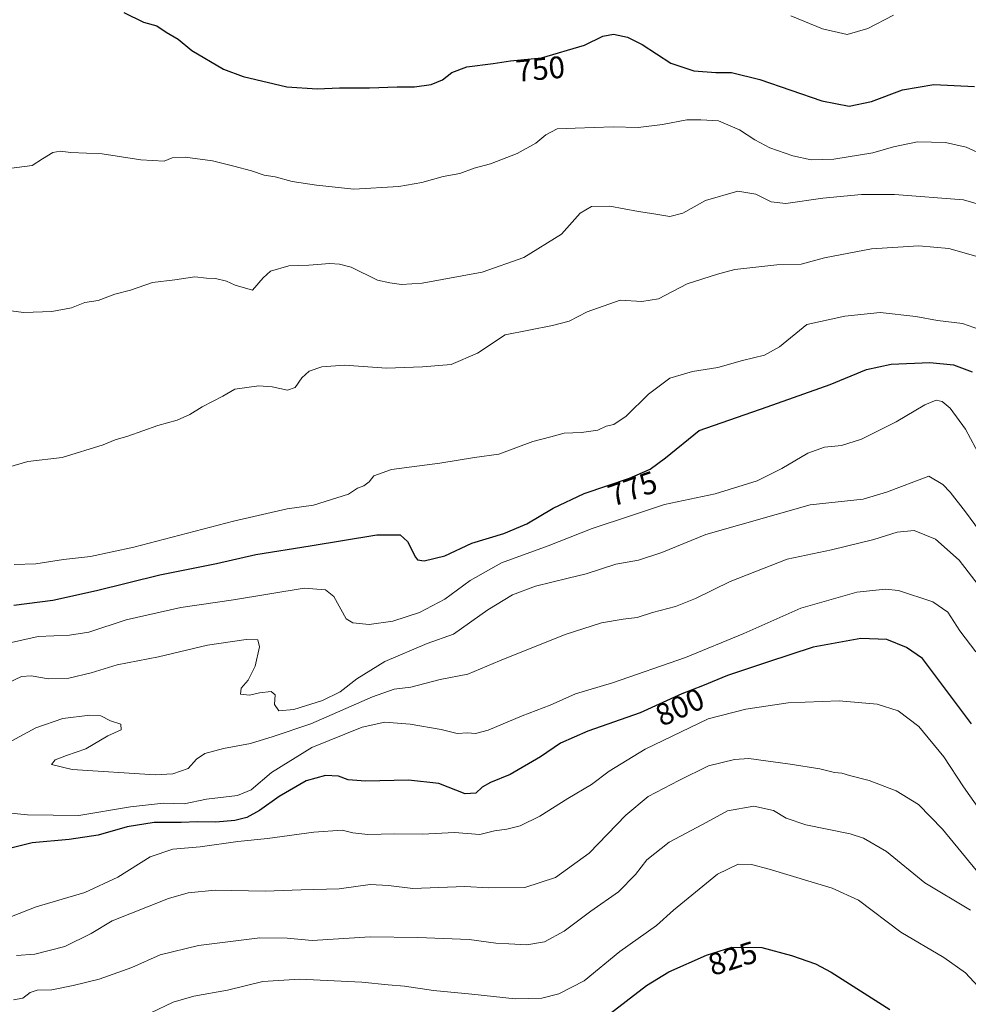
# Model space of a CAD drawing. Units: metres. Extents: x 614576 to 618035, y 4710870 to 4713241.
# Drawn here: x 615950 to 616255, y 4712024 to 4712342 of the extents above; entities that cross this region are included whole.
import ezdxf
from ezdxf.enums import TextEntityAlignment as Align

# ---------------------------------------------------------------- set-up
doc = ezdxf.new("R2010")
doc.units = ezdxf.units.M
doc.header["$MEASUREMENT"] = 0
for name, color, linetype, lineweight in [('Curva de nivel maestra', 30, 'Continuous', 30), ('Curva de nivel normal', 30, 'Continuous', 0), ('Rótulo de curva de nivel directora', 7, 'Continuous', 0)]:
    doc.layers.add(name, color=color, linetype=linetype, lineweight=lineweight)
doc.styles.add('Style-Arial', font='txt')

msp = doc.modelspace()

# ---------------------------------------------------------------- linework, layer by layer
at = {"layer": 'Curva de nivel maestra', "color": 30, "linetype": 'Continuous', "lineweight": 30, "flags": 128}
for points, elevation in [([(615983.13, 4712343.8801), (615989.48, 4712340.8501), (615993.71, 4712339.5901), (615996.77, 4712337.5301), (616000.64, 4712335.3601), (616005.05, 4712331.7001), (616015.23, 4712325.6701), (616021.52, 4712323.2901), (616035.68, 4712319.9401), (616045.4, 4712319.2801), (616052.65, 4712319.6201), (616062.3, 4712319.6001), (616071.17, 4712319.9401), (616076.77, 4712319.9801), (616082.1, 4712320.6901), (616085.82, 4712322.2601), (616088.77, 4712324.5801), (616093.67, 4712326.4601), (616102.1, 4712327.5401), (616107.67, 4712328.4001), (616117.74, 4712329.3401), (616131.54, 4712333.4401), (616137.42, 4712336.2801), (616140.92, 4712336.9201), (616145.46, 4712336.0001), (616150.11, 4712333.5701), (616159.42, 4712327.5901), (616166.82, 4712325.1101), (616173.88, 4712324.5701), (616178.95, 4712324.5801), (616188.09, 4712322.3801), (616208.02, 4712315.5001), (616216.86, 4712313.7801), (616224.05, 4712315.2801), (616234.06, 4712319.0001), (616244.16, 4712320.7701), (616257.29, 4712320.0401)], 750), ([(615947.65, 4712153.0701), (615960.22, 4712154.6401), (615974.32, 4712157.7001), (615994.68, 4712162.8401), (616012.99, 4712166.4801), (616025.69, 4712169.3901), (616043.13, 4712172.0901), (616064.68, 4712175.6901), (616072.17, 4712175.6901), (616074.54, 4712173.5101), (616077.07, 4712168.5301), (616077.78, 4712167.6101), (616079.85, 4712167.2601), (616086.58, 4712168.9501), (616095.2, 4712172.9901), (616105.52, 4712176.1301), (616113, 4712179.2401), (616121.47, 4712184.3201), (616131.44, 4712188.9801), (616146.03, 4712193.9501), (616152.69, 4712196.8501), (616157.66, 4712200.4501), (616168.52, 4712209.2801), (616190.43, 4712216.8901), (616210.75, 4712224.1001), (616222.48, 4712228.9601), (616230.34, 4712230.7001), (616242.84, 4712231.1701), (616250.51, 4712230.4501), (616256.51, 4712228.1901)], 775), ([(616256.3, 4712114.7801), (616240.51, 4712135.8501), (616235.35, 4712139.4001), (616229.01, 4712141.9601), (616220.64, 4712142.2801), (616205.22, 4712139.5501), (616190.52, 4712134.7201), (616177.63, 4712130.3801), (616169.61, 4712127.0601), (616162.96, 4712124.4301), (616149.52, 4712118.3701), (616132.68, 4712112.4601), (616123.84, 4712108.5601), (616117.43, 4712104.2201), (616107.55, 4712098.4601), (616101.22, 4712095.8601), (616098.62, 4712094.4201), (616096.55, 4712092.4301), (616093.15, 4712092.2801), (616084.66, 4712095.6101), (616074.81, 4712096.6901), (616061.01, 4712096.3401), (616055.44, 4712096.8101), (616052.31, 4712097.9201), (616048.06, 4712098.2001), (616041.83, 4712096.4601), (616033.2, 4712091.4101), (616026.87, 4712086.9001), (616022.72, 4712084.6501), (616018.91, 4712083.7001), (616012.72, 4712083.1401), (616006.87, 4712083.2701), (616001.54, 4712083.0601), (615992.87, 4712082.9901), (615984.2, 4712081.6201), (615974.83, 4712078.9601), (615965.45, 4712077.5001), (615953.55, 4712076.4301), (615946.7, 4712074.7701)], 800), ([(616138.39, 4712020.4201), (616151.58, 4712030.5601), (616158.77, 4712034.9801), (616170.85, 4712040.2601), (616179.02, 4712042.8801), (616188.67, 4712042.8201), (616198.24, 4712040.1701), (616206.04, 4712037.5401), (616211.07, 4712034.8701), (616229.98, 4712022.8101)], 825)]:
    msp.add_lwpolyline(points, dxfattribs=dict(at, elevation=elevation))
at = {"layer": 'Curva de nivel normal', "color": 30, "linetype": 'Continuous', "lineweight": 0, "flags": 128}
for points, elevation in [([(616231.18, 4712343.0801), (616222.85, 4712338.7601), (616216.19, 4712336.8401), (616208.24, 4712338.6501), (616198.06, 4712342.8501)], 745), ([(615946.16, 4712293.7101), (615953.54, 4712294.6401), (615956.87, 4712296.8301), (615960.21, 4712298.8201), (615962.54, 4712299.2701), (615965.98, 4712298.8201), (615976.15, 4712298.4001), (615988.54, 4712296.4501), (615996.08, 4712296.0401), (615998.7, 4712297.0801), (616002.83, 4712297.3101), (616011.7, 4712296.1801), (616018.54, 4712294.4101), (616024.21, 4712292.9501), (616028.35, 4712291.4801), (616031.85, 4712291.0201), (616037.32, 4712289.4301), (616045.2, 4712288.3001), (616057.2, 4712286.9801), (616071.76, 4712287.8701), (616079.18, 4712289.1101), (616086.04, 4712291.1001), (616091.43, 4712292.0201), (616096, 4712293.8101), (616101.31, 4712295.2201), (616109.83, 4712298.4801), (616115.9, 4712301.8401), (616119.06, 4712304.5601), (616122.7, 4712306.4101), (616128.56, 4712306.6801), (616140.84, 4712307.0501), (616148.81, 4712306.8701), (616156.69, 4712307.8201), (616164.58, 4712309.3001), (616169.04, 4712309.3901), (616174.78, 4712308.9801), (616181.55, 4712306.1701), (616186.44, 4712302.8801), (616191.32, 4712300.3501), (616198.7, 4712297.7401), (616204.57, 4712296.4701), (616211.88, 4712296.6601), (616224.44, 4712298.7201), (616231.18, 4712300.6601), (616238.84, 4712302.2301), (616247.87, 4712302.0401), (616254.53, 4712300.5901), (616260.68, 4712297.7001)], 755), ([(615943.38, 4712248.3001), (615950.83, 4712247.2601), (615959.87, 4712247.5801), (615966.21, 4712248.8301), (615970.54, 4712250.4801), (615974.87, 4712251.1901), (615980.21, 4712253.1901), (615985.21, 4712254.5201), (615992.36, 4712256.9501), (615999.5, 4712257.8601), (616005.94, 4712258.7701), (616009.79, 4712258.3301), (616012.62, 4712258.1901), (616016.17, 4712257.3301), (616018.97, 4712256.1201), (616024.54, 4712254.4801), (616028.01, 4712258.4801), (616030.32, 4712260.6501), (616036.3, 4712262.2701), (616042.67, 4712262.5601), (616049.5, 4712263.0501), (616052.64, 4712262.8701), (616056.41, 4712261.8701), (616064.9, 4712257.7401), (616068.78, 4712256.8001), (616072.56, 4712256.3601), (616079.2, 4712256.7201), (616098.57, 4712260.2801), (616112.01, 4712264.9701), (616124.12, 4712272.5501), (616130.18, 4712279.2601), (616133.82, 4712281.4701), (616139.68, 4712281.5901), (616148.98, 4712279.7701), (616153.89, 4712279.1201), (616159.09, 4712278.1801), (616163.21, 4712279.2401), (616170.51, 4712283.3701), (616181.02, 4712286.3601), (616186.82, 4712285.4201), (616191.72, 4712282.9001), (616196.49, 4712282.4001), (616208.32, 4712284.1001), (616220.86, 4712285.2601), (616231.46, 4712285.2501), (616253.73, 4712283.6201), (616263.98, 4712280.5901)], 760), ([(616257.62, 4712265.3801), (616248.97, 4712267.9401), (616239.29, 4712268.7201), (616224, 4712267.7601), (616208.85, 4712264.8601), (616201.39, 4712262.8201), (616193.51, 4712262.6401), (616180.04, 4712261.1801), (616174.37, 4712259.5901), (616164.69, 4712256.5301), (616155.44, 4712251.6601), (616149.99, 4712250.7901), (616143.08, 4712251.2101), (616132.44, 4712247.5101), (616126.6, 4712244.5401), (616121.2, 4712243.1001), (616106, 4712240.1201), (616097.04, 4712234.2001), (616088.58, 4712230.5501), (616079.39, 4712229.7701), (616067.74, 4712229.3301), (616054.2, 4712230.3101), (616046.86, 4712229.8401), (616042.86, 4712228.4401), (616040.49, 4712226.2901), (616038.36, 4712223.1801), (616035.83, 4712222.2401), (616030.87, 4712223.3001), (616026.6, 4712223.6601), (616018.84, 4712222.6001), (616014.99, 4712220.3701), (616008.36, 4712216.9301), (616004.33, 4712214.4301), (616000.27, 4712212.6601), (615994.11, 4712210.8901), (615984.36, 4712207.4601), (615980.26, 4712206.3201), (615976.4, 4712204.7201), (615963.21, 4712200.5401), (615952.21, 4712199.2901), (615945.88, 4712197.4801)], 765), ([(615947.78, 4712166.0901), (615954.73, 4712166.3901), (615963.65, 4712167.7701), (615972.36, 4712168.7001), (615986.34, 4712171.6801), (616018.48, 4712180.1201), (616035.69, 4712184.0501), (616044.2, 4712185.2301), (616055.5, 4712188.8301), (616058.44, 4712190.6601), (616060.49, 4712191.4601), (616062.17, 4712192.7601), (616063.7, 4712194.6601), (616069.33, 4712196.6901), (616084.92, 4712198.7201), (616096.09, 4712200.5401), (616103.92, 4712201.7001), (616114.91, 4712205.7401), (616120.76, 4712207.2201), (616125.02, 4712208.4501), (616130.56, 4712208.6701), (616135.86, 4712209.4201), (616138.57, 4712210.7101), (616141, 4712211.2501), (616145.02, 4712213.8701), (616152.19, 4712220.9801), (616159.06, 4712226.1001), (616166.4, 4712228.2401), (616174.48, 4712229.5701), (616182.52, 4712231.8501), (616189.59, 4712233.5401), (616194.43, 4712236.2801), (616203.26, 4712243.3901), (616215.5, 4712246.1401), (616226.87, 4712247.3301), (616238.38, 4712246.0301), (616245.28, 4712244.6901), (616253.4, 4712243.7201), (616260.73, 4712241.2201)], 770), ([(615939.55, 4712139.3601), (615955.54, 4712142.9801), (615965.54, 4712143.3301), (615971.87, 4712144.3001), (615983.87, 4712148.3001), (616001.43, 4712152.3001), (616018.44, 4712154.7601), (616041.26, 4712158.4601), (616048.07, 4712157.9501), (616050.76, 4712155.8001), (616054.71, 4712148.6601), (616056.86, 4712147.3201), (616062.17, 4712146.8301), (616069.83, 4712147.9101), (616078.36, 4712150.6201), (616086.53, 4712155.0001), (616094.68, 4712161.0201), (616104.78, 4712166.6501), (616119.9, 4712172.1601), (616133.98, 4712177.6801), (616146.74, 4712181.8701), (616157.32, 4712185.4301), (616173.67, 4712188.8601), (616187.19, 4712193.1201), (616195.19, 4712197.0101), (616203.52, 4712202.0101), (616208.85, 4712203.9501), (616214.34, 4712204.5001), (616220.8, 4712206.4401), (616232, 4712212.0301), (616241.28, 4712217.5701), (616244.94, 4712219.0701), (616246.83, 4712218.6301), (616249.39, 4712216.5301), (616254.39, 4712209.7501), (616262.39, 4712194.7301)], 780), ([(615946.04, 4712128.1401), (615950.16, 4712130.0601), (615953.25, 4712130.2501), (615958.83, 4712129.2701), (615965.33, 4712129.5301), (615972.52, 4712131.2601), (615980.91, 4712133.7701), (615994.28, 4712136.4001), (616010.09, 4712140.1701), (616022.54, 4712142.0001), (616026.32, 4712141.9001), (616026.8, 4712139.5701), (616025.4, 4712133.3301), (616023.2, 4712128.9201), (616020.91, 4712126.2801), (616020.7, 4712124.4101), (616023.57, 4712124.0601), (616026.86, 4712124.8001), (616030.63, 4712125.1801), (616031.86, 4712124.1201), (616031.67, 4712120.9901), (616033.01, 4712119.0201), (616037.85, 4712119.4301), (616047.12, 4712122.2701), (616052.84, 4712125.1501), (616058.2, 4712129.3101), (616067.2, 4712134.9001), (616080.86, 4712140.6501), (616089.34, 4712143.6601), (616100.44, 4712151.5601), (616108.34, 4712156.4001), (616115.8, 4712159.1801), (616126.26, 4712161.7301), (616132.13, 4712163.0801), (616141.61, 4712166.2701), (616148.96, 4712167.5001), (616156.5, 4712169.9701), (616170.64, 4712175.7501), (616204.27, 4712185.3801), (616221.4, 4712187.2201), (616228.84, 4712189.4601), (616242.51, 4712194.5601), (616247.04, 4712191.8401), (616249.4, 4712189.3801), (616254.35, 4712183.0601), (616278.69, 4712150.0201)], 785), ([(615940.59, 4712105.9001), (615954.7, 4712113.5301), (615963.43, 4712116.5501), (615972.19, 4712117.6401), (615975.73, 4712117.3301), (615978.76, 4712115.7801), (615982.18, 4712114.7001), (615982.21, 4712112.9101), (615977.94, 4712110.9801), (615970.81, 4712106.7101), (615964.61, 4712104.6401), (615960.98, 4712103.2401), (615959.84, 4712101.7301), (615966.5, 4712100.0901), (615993.16, 4712098.4201), (615998.92, 4712098.7201), (616003.87, 4712100.4501), (616006.54, 4712103.4701), (616009.21, 4712105.2201), (616015.21, 4712106.8301), (616023.87, 4712108.4801), (616031.2, 4712110.7201), (616043.32, 4712114.7601), (616063.25, 4712123.4501), (616070.27, 4712125.9601), (616075.57, 4712126.6201), (616085.08, 4712129.0501), (616094, 4712130.7501), (616104.2, 4712135.1101), (616125.34, 4712143.5501), (616137.09, 4712147.3001), (616144, 4712148.5501), (616148.57, 4712149.0801), (616153.52, 4712150.6801), (616160.84, 4712152.6501), (616167.34, 4712155.1601), (616178.52, 4712160.6201), (616196.85, 4712167.8301), (616211.18, 4712170.9001), (616224.84, 4712174.2201), (616232.34, 4712176.5901), (616237.83, 4712177.0601), (616244.67, 4712174.2801), (616252.33, 4712167.5701), (616259.14, 4712158.6501)], 790), ([(616257.67, 4712138.0201), (616252.5, 4712144.7601), (616248.66, 4712150.7501), (616243.85, 4712154.1501), (616232.72, 4712157.7501), (616228.55, 4712158.1601), (616219.3, 4712157.2201), (616201.27, 4712152.0201), (616182.91, 4712143.8901), (616164.09, 4712136.1301), (616140.56, 4712128.0201), (616128.62, 4712124.4401), (616120.49, 4712120.8701), (616111.52, 4712117.3801), (616100.53, 4712112.7901), (616096.46, 4712111.7001), (616093.9, 4712111.9401), (616090.49, 4712111.6901), (616085.39, 4712112.9501), (616075.4, 4712114.6801), (616067.24, 4712115.3601), (616059.86, 4712113.6801), (616043.71, 4712107.1301), (616030.74, 4712099.1101), (616024.16, 4712093.5001), (616019.74, 4712091.7101), (616009.76, 4712090.5201), (616002.55, 4712089.0501), (615995.88, 4712089.2301), (615985.22, 4712088.1101), (615968.64, 4712085.2601), (615952.05, 4712085.4601), (615937.83, 4712086.9401)], 795), ([(615946.88, 4712052.7401), (615954.87, 4712055.8501), (615970.54, 4712060.4601), (615981.21, 4712065.3901), (615991.54, 4712071.9201), (615998.89, 4712074.4801), (616007.71, 4712075.1901), (616019.82, 4712076.9401), (616029.43, 4712077.9001), (616044.38, 4712079.8801), (616053.46, 4712080.5201), (616056.92, 4712079.6501), (616061.76, 4712079.1801), (616070.3, 4712079.3501), (616079.34, 4712079.2901), (616089.68, 4712079.7801), (616097.8, 4712079.1401), (616102.53, 4712080.3201), (616106.53, 4712080.8701), (616110.86, 4712082.0001), (616117.2, 4712085.1101), (616126.2, 4712090.7301), (616133.86, 4712095.3001), (616139.52, 4712099.6001), (616151.16, 4712106.6301), (616171.43, 4712116.4701), (616183.5, 4712119.5301), (616197.19, 4712121.6201), (616213.6, 4712122.2601), (616225.84, 4712121.1201), (616232.66, 4712119.0401), (616239.33, 4712113.9501), (616247.37, 4712104.1901), (616253.69, 4712094.5001), (616259.11, 4712086.9301)], 805), ([(616257.77, 4712067.7001), (616246.91, 4712080.9001), (616239.22, 4712088.8201), (616232, 4712093.2601), (616223.31, 4712096.5601), (616216.94, 4712098.1401), (616214.44, 4712098.8801), (616212.15, 4712099.1301), (616207.38, 4712100.3501), (616197.83, 4712101.8301), (616184.55, 4712103.6401), (616179.92, 4712103.3301), (616171.53, 4712101.2801), (616161.92, 4712096.5701), (616152.11, 4712091.3701), (616144.92, 4712085.3601), (616133.07, 4712073.2001), (616122.21, 4712065.3401), (616112.32, 4712062.1201), (616100.67, 4712062.0301), (616092.96, 4712062.4601), (616076.25, 4712061.8101), (616068.44, 4712062.7801), (616062.53, 4712063.0501), (616052.5, 4712061.6401), (616040.24, 4712061.3801), (616028.63, 4712060.9001), (616012.52, 4712061.2501), (616003.79, 4712060.3801), (615997.51, 4712058.5501), (615979.32, 4712051.3701), (615972.54, 4712047.2301), (615964.09, 4712043.0901), (615954.37, 4712040.5701), (615948.54, 4712040.2001)], 810), ([(616255.93, 4712054.8101), (616241.19, 4712063.6201), (616228.84, 4712073.7301), (616221.47, 4712078.0001), (616217.18, 4712079.4101), (616202.85, 4712082.2701), (616196.58, 4712084.4501), (616192.46, 4712086.8801), (616186.1, 4712088.2401), (616177.6, 4712086.7401), (616169.54, 4712082.4201), (616158.82, 4712076.6701), (616151.61, 4712070.9901), (616148.02, 4712066.2901), (616142.47, 4712060.6601), (616133.58, 4712054.4501), (616125.02, 4712048.0301), (616118.65, 4712044.5501), (616113.02, 4712043.6601), (616107.18, 4712043.9801), (616102.98, 4712044.2001), (616094.39, 4712045.3601), (616077.86, 4712045.9501), (616062.53, 4712046.2301), (616043.74, 4712045.0401), (616035.69, 4712045.7801), (616026.98, 4712045.9001), (616007.18, 4712043.4601), (615994.82, 4712040.4001), (615985.65, 4712036.3401), (615975.15, 4712032.5301), (615966.72, 4712030.5701), (615959.93, 4712029.0901), (615955.16, 4712029.0101), (615952.95, 4712028.3001), (615950.55, 4712026.4201), (615947.55, 4712025.8901)], 815), ([(616259.82, 4712028.7201), (616254.34, 4712034.6001), (616247.36, 4712039.5101), (616233.48, 4712047.7301), (616219.9, 4712058.0501), (616211.35, 4712061.8301), (616191.05, 4712068.0301), (616185.37, 4712069.4801), (616181.07, 4712069.6201), (616174.43, 4712066.3401), (616160.29, 4712054.8201), (616154.71, 4712049.8201), (616142.92, 4712041.4401), (616131.46, 4712031.9901), (616123.26, 4712027.8201), (616117.86, 4712026.5001), (616109.2, 4712026.2501), (616095.2, 4712027.7701), (616082.87, 4712028.8701), (616073.53, 4712030.3301), (616068.3, 4712030.7701), (616059.75, 4712031.6001), (616039.68, 4712032.6101), (616027.87, 4712031.8501), (616016.54, 4712029.0301), (616005.68, 4712027.0401), (615998.98, 4712025.1701), (615991.76, 4712021.7301)], 820)]:
    msp.add_lwpolyline(points, dxfattribs=dict(at, elevation=elevation))

# ---------------------------------------------------------------- texts
at = {"layer": 'Rótulo de curva de nivel directora', "color": 7, "linetype": 'Continuous', "lineweight": 0, "style": 'Style-Arial'}
for s, rotation, p in [('750', 5.332813, (616117.3103, 4712325.7495)), ('775', 18.811197, (616147.0316, 4712190.5672)), ('800', 24.270277, (616162.2724, 4712120.2435)), ('825', 17.78027, (616179.2904, 4712039.2673))]:
    msp.add_text(s, height=7, rotation=rotation, dxfattribs=at).set_placement(p, align=Align.MIDDLE_CENTER)

doc.saveas('drawing.dxf')
